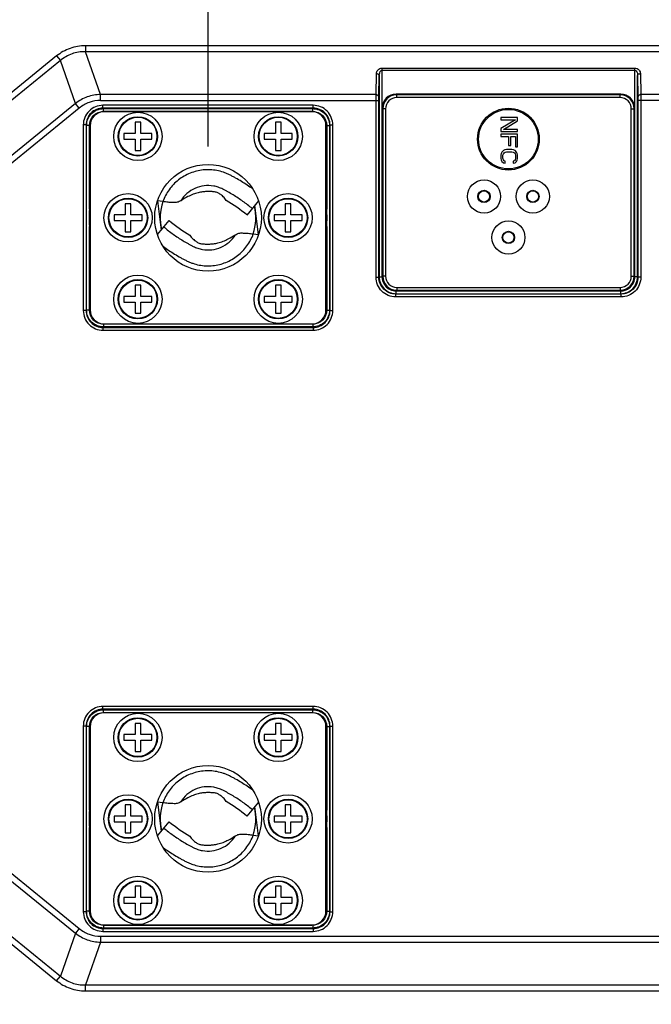
# Model space of a CAD drawing. Units: inches. Extents: x -0.1 to 96.1, y -0.1 to 60.1.
# Drawn here: x 12.9 to 17.3, y 3.9 to 10.8 of the extents above; entities that cross this region are included whole.
import ezdxf

# ---------------------------------------------------------------- set-up
doc = ezdxf.new("R2010")
doc.units = ezdxf.units.IN
doc.header["$MEASUREMENT"] = 0
doc.layers.add('1', color=7, linetype='Continuous')
doc.styles.get("Standard").update_dxf_attribs({"font": 'arial.ttf'})
doc.dimstyles.get("Standard").update_dxf_attribs({"dimtxt": 0.18, "dimasz": 0.18, "dimexe": 0.18, "dimexo": 0.0625, "dimgap": 0.09, "dimtad": 0, "dimtih": 1, "dimtoh": 1, "dimdec": 4, "dimzin": 0, "dimdsep": 46, "dimtxsty": 'Standard', "dimcen": 0.09, "dimadec": 0, "dimazin": 0, "dimtfac": 1, "dimtdec": 4, "dimtofl": 0, "dimtmove": 0, "dimatfit": 3, "dimfxl": 1, "dimtolj": 1, "dimtzin": 0, "dimarcsym": 0})

# ---------------------------------------------------------------- blocks, each defined once
blk = doc.blocks.new('*D75')
at = {"layer": '1', "color": 0, "lineweight": -2, "transparency": 16777216}
for p, q in [((14.1869, 9.9009), (14.1869, 15.3667)), ((18.3995, 9.9009), (18.3995, 15.3667)), ((13.6869, 14.8667), (13.1869, 14.8667)), ((18.8995, 14.8667), (19.3995, 14.8667))]:
    blk.add_line(p, q, dxfattribs=at)
at = {"layer": '1', "color": 0, "transparency": 16777216}
for points in [[(13.6869, 14.95), (13.6869, 14.7834), (14.1869, 14.8667)], [(18.8995, 14.95), (18.8995, 14.7834), (18.3995, 14.8667)]]:
    blk.add_solid(points, dxfattribs=at)
at = {"layer": 'Defpoints', "color": 0, "transparency": 16777216}
for p in [(14.1869, 14.8667), (14.1869, 9.4009), (18.3995, 9.4009)]:
    blk.add_point(p, dxfattribs=at)
at = {"layer": '1', "color": 0, "transparency": 16777216, "insert": (10.404, 14.8667), "char_height": 0.5, "attachment_point": 5}
blk.add_mtext('\\A1;4.2in. [107mm]', dxfattribs=at)
blk = doc.blocks.new('*D78')
at = {"layer": '1', "color": 0, "lineweight": -2, "transparency": 16777216}
for p, q in [((11.746, 10.6489), (11.746, 14.3499)), ((20.8405, 10.6489), (20.8405, 14.3499)), ((11.246, 13.8499), (10.746, 13.8499)), ((21.3405, 13.8499), (21.8405, 13.8499))]:
    blk.add_line(p, q, dxfattribs=at)
at = {"layer": '1', "color": 0, "transparency": 16777216}
for points in [[(11.246, 13.9333), (11.246, 13.7666), (11.746, 13.8499)], [(21.3405, 13.9333), (21.3405, 13.7666), (20.8405, 13.8499)]]:
    blk.add_solid(points, dxfattribs=at)
at = {"layer": 'Defpoints', "color": 0, "transparency": 16777216}
for p in [(11.746, 13.8499), (11.746, 10.1489), (20.8405, 10.1489)]:
    blk.add_point(p, dxfattribs=at)
at = {"layer": '1', "color": 0, "transparency": 16777216, "insert": (7.9731, 13.8499), "char_height": 0.5, "attachment_point": 5}
blk.add_mtext('\\A1;9.1in. [231mm]', dxfattribs=at)
blk = doc.blocks.new('*D91')
at = {"layer": '1', "color": 0, "lineweight": -2, "transparency": 16777216}
for p, q in [((10.6061, 12.208), (6.5427, 12.208)), ((7.0427, 11.708), (7.0427, 9.9295)), ((7.0427, 2.264), (7.0427, 4.0424)), ((15.7932, 1.764), (6.5427, 1.764))]:
    blk.add_line(p, q, dxfattribs=at)
at = {"layer": '1', "color": 0, "transparency": 16777216}
for points in [[(6.9594, 11.708), (7.1261, 11.708), (7.0427, 12.208)], [(6.9594, 2.264), (7.1261, 2.264), (7.0427, 1.764)]]:
    blk.add_solid(points, dxfattribs=at)
at = {"layer": 'Defpoints', "color": 0, "transparency": 16777216}
for p in [(7.0427, 12.208), (11.1061, 12.208), (16.2932, 1.764)]:
    blk.add_point(p, dxfattribs=at)
at = {"layer": '1', "color": 0, "transparency": 16777216, "insert": (7.0427, 6.986), "char_height": 0.5, "attachment_point": 5, "rotation": 90}
blk.add_mtext('\\A1;10.4in. [265mm]', dxfattribs=at)

msp = doc.modelspace()

# ---------------------------------------------------------------- linework, layer by layer
at = {"layer": '1', "linetype": 'Continuous'}
for p, q in [((13.3266, 10.6064), (13.3266, 10.5647)), ((20.0492, 10.6064), (13.3266, 10.6064)), ((13.4332, 10.2646), (13.3266, 10.5647)), ((20.0492, 10.5647), (13.3266, 10.5647)), ((13.1511, 10.5024), (11.5512, 9.2024)), ((13.1248, 10.5348), (12.1248, 9.7223)), ((13.1248, 10.5348), (13.1511, 10.5024)), ((13.2576, 10.2023), (13.1511, 10.5024)), ((15.4071, 8.9871), (15.4071, 10.4499)), ((15.4071, 10.4499), (17.1794, 10.4499)), ((15.4071, 10.436), (17.1794, 10.436)), ((17.1794, 8.9871), (17.1794, 10.4499)), ((15.3651, 10.2646), (15.3677, 10.4113)), ((15.3848, 10.2507), (15.3874, 10.3973)), ((15.3874, 10.3973), (15.3874, 8.9871)), ((17.1991, 10.3973), (17.2016, 10.2507)), ((17.1991, 8.9871), (17.1991, 10.3973)), ((17.2188, 10.4113), (17.2213, 10.2646)), ((13.4332, 10.2229), (13.4332, 10.2646)), ((15.3651, 10.2646), (13.4332, 10.2646)), ((13.4332, 10.2229), (15.3846, 10.2229)), ((15.3649, 8.9844), (15.3649, 10.2229)), ((15.3846, 8.9844), (15.3846, 10.2229)), ((15.5058, 10.267), (15.5102, 10.2626)), ((17.0807, 10.267), (15.5058, 10.267)), ((15.5102, 10.2429), (15.5102, 10.2626)), ((17.0762, 10.2626), (15.5102, 10.2626)), ((17.0762, 10.2429), (15.5102, 10.2429)), ((17.0807, 10.267), (17.0762, 10.2626)), ((17.0762, 10.2429), (17.0762, 10.2626)), ((17.2018, 10.2229), (17.2018, 8.9844)), ((20.0387, 10.2229), (17.2018, 10.2229)), ((20.0387, 10.2646), (17.2213, 10.2646)), ((17.2215, 10.2229), (17.2215, 8.9844)), ((13.2576, 10.2023), (11.8512, 9.0596)), ((13.284, 10.1699), (11.8776, 9.0272)), ((13.284, 10.1699), (13.2576, 10.2023)), ((13.4498, 10.1695), (13.4498, 10.1892)), ((14.9241, 10.1892), (13.4498, 10.1892)), ((13.4498, 10.1695), (13.4533, 10.166)), ((14.9241, 10.1695), (13.4498, 10.1695)), ((13.4533, 10.1463), (13.4533, 10.166)), ((13.4533, 10.166), (14.9206, 10.166)), ((13.4533, 10.1463), (14.9206, 10.1463)), ((14.9153, 10.145), (13.4586, 10.145)), ((14.9241, 10.1695), (14.9206, 10.166)), ((14.9206, 10.1463), (14.9206, 10.166)), ((14.9241, 10.1695), (14.9241, 10.1892)), ((15.4074, 10.1686), (15.4074, 8.9875)), ((15.4074, 10.1686), (15.4119, 10.1642)), ((15.4119, 10.1642), (15.4119, 8.9919)), ((15.4315, 10.1642), (15.4119, 10.1642)), ((15.4315, 10.1642), (15.4315, 8.9919)), ((17.1549, 8.9919), (17.1549, 10.1642)), ((17.1549, 10.1642), (17.1746, 10.1642)), ((17.1791, 10.1686), (17.1746, 10.1642)), ((17.1746, 8.9919), (17.1746, 10.1642)), ((17.1791, 8.9875), (17.1791, 10.1686)), ((16.2402, 10.1028), (16.2402, 10.0882)), ((16.3571, 10.1028), (16.2402, 10.1028)), ((16.3422, 10.0882), (16.2402, 10.0273)), ((16.2402, 10.0882), (16.3422, 10.0882)), ((16.2576, 10.02), (16.3571, 10.0809)), ((16.3571, 10.0809), (16.3571, 10.1028)), ((13.312, 10.0514), (13.312, 8.7504)), ((13.3317, 10.0514), (13.312, 10.0514)), ((13.3317, 10.0514), (13.3317, 8.7504)), ((13.3317, 10.0514), (13.3352, 10.0479)), ((13.3352, 8.7538), (13.3352, 10.0479)), ((13.3549, 10.0479), (13.3352, 10.0479)), ((13.3549, 9.4619), (13.3549, 10.0479)), ((13.3602, 10.0465), (13.3602, 8.7552)), ((13.6751, 10.0702), (13.6751, 9.9914)), ((13.7145, 10.0702), (13.6751, 10.0702)), ((13.7145, 9.9914), (13.7145, 10.0702)), ((14.6594, 10.0702), (14.6594, 9.9914)), ((14.6987, 10.0702), (14.6594, 10.0702)), ((14.6987, 9.9914), (14.6987, 10.0702)), ((15.0137, 8.7552), (15.0137, 10.0465)), ((15.019, 10.0479), (15.019, 9.4619)), ((15.019, 10.0479), (15.0387, 10.0479)), ((15.0421, 10.0514), (15.0387, 10.0479)), ((15.0387, 10.0479), (15.0387, 8.7538)), ((15.0421, 8.7504), (15.0421, 10.0514)), ((15.0421, 10.0514), (15.0618, 10.0514)), ((15.0618, 8.7504), (15.0618, 10.0514)), ((16.2402, 10.0273), (16.2402, 10.0054)), ((16.3571, 10.02), (16.2576, 10.02)), ((16.3571, 10.0054), (16.3571, 10.02)), ((13.5964, 9.9914), (13.5964, 9.9521)), ((13.6751, 9.9914), (13.5964, 9.9914)), ((13.5964, 9.9521), (13.6751, 9.9521)), ((13.6751, 9.9521), (13.6751, 9.8733)), ((13.7932, 9.9914), (13.7145, 9.9914)), ((13.7145, 9.8733), (13.7145, 9.9521)), ((13.7145, 9.9521), (13.7932, 9.9521)), ((13.7932, 9.9521), (13.7932, 9.9914)), ((14.5806, 9.9914), (14.5806, 9.9521)), ((14.6594, 9.9914), (14.5806, 9.9914)), ((14.5806, 9.9521), (14.6594, 9.9521)), ((14.6594, 9.9521), (14.6594, 9.8733)), ((14.7775, 9.9914), (14.6987, 9.9914)), ((14.6987, 9.8733), (14.6987, 9.9521)), ((14.6987, 9.9521), (14.7775, 9.9521)), ((14.7775, 9.9521), (14.7775, 9.9914)), ((16.2402, 10.0054), (16.3571, 10.0054)), ((16.2402, 9.9859), (16.2402, 9.9713)), ((16.3571, 9.9859), (16.2402, 9.9859)), ((16.2402, 9.9713), (16.2949, 9.9713)), ((16.2949, 9.9713), (16.2949, 9.9079)), ((16.3098, 9.9079), (16.3098, 9.9713)), ((16.3098, 9.9713), (16.3422, 9.9713)), ((16.3422, 9.9713), (16.3422, 9.8982)), ((16.3571, 9.8982), (16.3571, 9.9859)), ((13.6751, 9.8733), (13.7145, 9.8733)), ((14.6594, 9.8733), (14.6987, 9.8733)), ((16.2576, 9.8714), (16.2476, 9.8617)), ((16.2675, 9.8763), (16.2576, 9.8714)), ((16.28, 9.8787), (16.2675, 9.8763)), ((16.3173, 9.8787), (16.28, 9.8787)), ((16.2949, 9.9079), (16.3098, 9.9079)), ((16.3297, 9.8763), (16.3173, 9.8787)), ((16.3397, 9.8714), (16.3297, 9.8763)), ((16.3496, 9.8617), (16.3397, 9.8714)), ((16.3422, 9.8982), (16.3571, 9.8982)), ((16.2427, 9.8519), (16.2402, 9.8397)), ((16.2402, 9.8397), (16.2402, 9.8178)), ((16.2402, 9.8178), (16.2427, 9.8056)), ((16.2476, 9.8617), (16.2427, 9.8519)), ((16.2427, 9.8056), (16.2476, 9.7959)), ((16.2551, 9.8397), (16.2576, 9.8495)), ((16.2551, 9.8178), (16.2551, 9.8397)), ((16.2576, 9.8081), (16.2551, 9.8178)), ((16.2576, 9.8495), (16.2626, 9.8568)), ((16.2626, 9.8008), (16.2576, 9.8081)), ((16.2626, 9.8568), (16.27, 9.8617)), ((16.27, 9.7983), (16.2626, 9.8008)), ((16.27, 9.8617), (16.28, 9.8641)), ((16.28, 9.8641), (16.3173, 9.8641)), ((16.3173, 9.8641), (16.3273, 9.8617)), ((16.3273, 9.8617), (16.3347, 9.8568)), ((16.3347, 9.8008), (16.3273, 9.7983)), ((16.3347, 9.8568), (16.3397, 9.8495)), ((16.3397, 9.8081), (16.3347, 9.8008)), ((16.3397, 9.8495), (16.3422, 9.8397)), ((16.3422, 9.8178), (16.3397, 9.8081)), ((16.3422, 9.8397), (16.3422, 9.8178)), ((16.3546, 9.8519), (16.3496, 9.8617)), ((16.3496, 9.7959), (16.3546, 9.8056)), ((16.3571, 9.8397), (16.3546, 9.8519)), ((16.3546, 9.8056), (16.3571, 9.8178)), ((16.3571, 9.8178), (16.3571, 9.8397)), ((16.2476, 9.7959), (16.2576, 9.7861)), ((16.2576, 9.7861), (16.27, 9.7837)), ((16.27, 9.7837), (16.27, 9.7983)), ((16.3273, 9.7983), (16.3273, 9.7837)), ((16.3273, 9.7837), (16.3397, 9.7861)), ((16.3397, 9.7861), (16.3496, 9.7959)), ((13.3549, 9.4619), (13.3602, 9.4613)), ((13.6062, 9.4993), (13.6062, 9.4206)), ((13.6456, 9.4993), (13.6062, 9.4993)), ((13.6456, 9.4206), (13.6456, 9.4993)), ((13.8326, 9.519), (13.8591, 9.3145)), ((13.8699, 9.5139), (13.8326, 9.519)), ((14.5411, 9.5188), (14.4593, 9.4204)), ((14.5413, 9.2828), (14.5148, 9.4872)), ((14.7283, 9.4993), (14.7283, 9.4206)), ((14.7676, 9.4993), (14.7283, 9.4993)), ((14.7676, 9.4206), (14.7676, 9.4993)), ((15.019, 9.4619), (15.0137, 9.4613)), ((13.5275, 9.4206), (13.5275, 9.3812)), ((13.6062, 9.4206), (13.5275, 9.4206)), ((13.7243, 9.4206), (13.6456, 9.4206)), ((13.7243, 9.3812), (13.7243, 9.4206)), ((14.6495, 9.4206), (14.6495, 9.3812)), ((14.7283, 9.4206), (14.6495, 9.4206)), ((14.8464, 9.4206), (14.7676, 9.4206)), ((14.8464, 9.3812), (14.8464, 9.4206)), ((13.3549, 9.3398), (13.3602, 9.3404)), ((13.3549, 8.7538), (13.3549, 9.3398)), ((13.5275, 9.3812), (13.6062, 9.3812)), ((13.6062, 9.3812), (13.6062, 9.3024)), ((13.6456, 9.3024), (13.6456, 9.3812)), ((13.6456, 9.3812), (13.7243, 9.3812)), ((13.8328, 9.283), (13.9146, 9.3813)), ((14.6495, 9.3812), (14.7283, 9.3812)), ((14.7283, 9.3812), (14.7283, 9.3024)), ((14.7676, 9.3024), (14.7676, 9.3812)), ((14.7676, 9.3812), (14.8464, 9.3812)), ((15.019, 9.3398), (15.0137, 9.3404)), ((15.019, 9.3398), (15.019, 8.7538)), ((13.6062, 9.3024), (13.6456, 9.3024)), ((14.504, 9.2878), (14.5413, 9.2828)), ((14.7283, 9.3024), (14.7676, 9.3024)), ((15.3649, 8.9844), (15.3846, 8.9844)), ((15.3846, 8.9844), (15.3874, 8.9871)), ((15.3874, 8.9871), (15.4071, 8.9871)), ((15.4074, 8.9875), (15.4119, 8.9919)), ((15.4315, 8.9919), (15.4119, 8.9919)), ((17.1549, 8.9919), (17.1746, 8.9919)), ((17.1791, 8.9875), (17.1746, 8.9919)), ((17.1991, 8.9871), (17.1794, 8.9871)), ((17.2018, 8.9844), (17.1991, 8.9871)), ((17.2215, 8.9844), (17.2018, 8.9844)), ((13.6751, 8.9284), (13.6751, 8.8497)), ((13.7145, 8.9284), (13.6751, 8.9284)), ((13.7145, 8.8497), (13.7145, 8.9284)), ((14.6594, 8.9284), (14.6594, 8.8497)), ((14.6987, 8.9284), (14.6594, 8.9284)), ((14.6987, 8.8497), (14.6987, 8.9284)), ((15.5102, 8.9132), (15.5102, 8.8935)), ((15.5102, 8.9132), (17.0762, 8.9132)), ((17.0762, 8.9132), (17.0762, 8.8935)), ((13.5964, 8.8497), (13.5964, 8.8103)), ((13.6751, 8.8497), (13.5964, 8.8497)), ((13.7932, 8.8497), (13.7145, 8.8497)), ((13.7932, 8.8103), (13.7932, 8.8497)), ((14.5806, 8.8497), (14.5806, 8.8103)), ((14.6594, 8.8497), (14.5806, 8.8497)), ((14.7775, 8.8497), (14.6987, 8.8497)), ((14.7775, 8.8103), (14.7775, 8.8497)), ((15.5027, 8.8663), (15.5055, 8.869)), ((15.5027, 8.8466), (15.5027, 8.8663)), ((17.0838, 8.8663), (15.5027, 8.8663)), ((17.0838, 8.8466), (15.5027, 8.8466)), ((15.5055, 8.869), (15.5055, 8.8887)), ((15.5055, 8.8887), (17.081, 8.8887)), ((15.5055, 8.869), (17.081, 8.869)), ((15.5058, 8.8891), (15.5102, 8.8935)), ((15.5058, 8.8891), (17.0807, 8.8891)), ((15.5102, 8.8935), (17.0762, 8.8935)), ((17.0807, 8.8891), (17.0762, 8.8935)), ((17.081, 8.869), (17.081, 8.8887)), ((17.0838, 8.8663), (17.081, 8.869)), ((17.0838, 8.8466), (17.0838, 8.8663)), ((13.5964, 8.8103), (13.6751, 8.8103)), ((13.6751, 8.8103), (13.6751, 8.7316)), ((13.7145, 8.7316), (13.7145, 8.8103)), ((13.7145, 8.8103), (13.7932, 8.8103)), ((14.5806, 8.8103), (14.6594, 8.8103)), ((14.6594, 8.8103), (14.6594, 8.7316)), ((14.6987, 8.7316), (14.6987, 8.8103)), ((14.6987, 8.8103), (14.7775, 8.8103)), ((13.3317, 8.7504), (13.312, 8.7504)), ((13.3317, 8.7504), (13.3352, 8.7538)), ((13.3549, 8.7538), (13.3352, 8.7538)), ((13.6751, 8.7316), (13.7145, 8.7316)), ((14.6594, 8.7316), (14.6987, 8.7316)), ((15.019, 8.7538), (15.0387, 8.7538)), ((15.0421, 8.7504), (15.0387, 8.7538)), ((15.0421, 8.7504), (15.0618, 8.7504)), ((13.4498, 8.6323), (13.4533, 8.6357)), ((13.4498, 8.6323), (13.4498, 8.6126)), ((13.4498, 8.6323), (14.9241, 8.6323)), ((13.4533, 8.6554), (13.4533, 8.6357)), ((14.9206, 8.6554), (13.4533, 8.6554)), ((14.9206, 8.6357), (13.4533, 8.6357)), ((13.4586, 8.6568), (14.9153, 8.6568)), ((14.9206, 8.6554), (14.9206, 8.6357)), ((14.9241, 8.6323), (14.9206, 8.6357)), ((14.9241, 8.6323), (14.9241, 8.6126)), ((13.4498, 8.6126), (14.9241, 8.6126)), ((13.4498, 5.9569), (13.4498, 5.9766)), ((14.9241, 5.9766), (13.4498, 5.9766)), ((13.4498, 5.9569), (13.4533, 5.9534)), ((14.9241, 5.9569), (13.4498, 5.9569)), ((13.4533, 5.9337), (13.4533, 5.9534)), ((13.4533, 5.9534), (14.9206, 5.9534)), ((14.9241, 5.9569), (14.9206, 5.9534)), ((14.9206, 5.9337), (14.9206, 5.9534)), ((14.9241, 5.9569), (14.9241, 5.9766)), ((13.4533, 5.9337), (14.9206, 5.9337)), ((14.9153, 5.9324), (13.4586, 5.9324)), ((13.312, 5.8388), (13.312, 4.5378)), ((13.3317, 5.8388), (13.312, 5.8388)), ((13.3317, 5.8388), (13.3317, 4.5378)), ((13.3317, 5.8388), (13.3352, 5.8353)), ((13.3352, 4.5412), (13.3352, 5.8353)), ((13.3549, 5.8353), (13.3352, 5.8353)), ((13.3549, 5.2493), (13.3549, 5.8353)), ((13.3602, 5.8339), (13.3602, 4.5426)), ((13.6751, 5.8576), (13.6751, 5.7788)), ((13.7145, 5.8576), (13.6751, 5.8576)), ((13.7145, 5.7788), (13.7145, 5.8576)), ((14.6594, 5.8576), (14.6594, 5.7788)), ((14.6987, 5.8576), (14.6594, 5.8576)), ((14.6987, 5.7788), (14.6987, 5.8576)), ((15.0137, 4.5426), (15.0137, 5.8339)), ((15.019, 5.8353), (15.019, 5.2493)), ((15.019, 5.8353), (15.0387, 5.8353)), ((15.0421, 5.8388), (15.0387, 5.8353)), ((15.0387, 5.8353), (15.0387, 4.5412)), ((15.0421, 4.5378), (15.0421, 5.8388)), ((15.0421, 5.8388), (15.0618, 5.8388)), ((15.0618, 4.5378), (15.0618, 5.8388)), ((13.5964, 5.7788), (13.5964, 5.7395)), ((13.6751, 5.7788), (13.5964, 5.7788)), ((13.5964, 5.7395), (13.6751, 5.7395)), ((13.6751, 5.7395), (13.6751, 5.6607)), ((13.7932, 5.7788), (13.7145, 5.7788)), ((13.7145, 5.6607), (13.7145, 5.7395)), ((13.7145, 5.7395), (13.7932, 5.7395)), ((13.7932, 5.7395), (13.7932, 5.7788)), ((14.5806, 5.7788), (14.5806, 5.7395)), ((14.6594, 5.7788), (14.5806, 5.7788)), ((14.5806, 5.7395), (14.6594, 5.7395)), ((14.6594, 5.7395), (14.6594, 5.6607)), ((14.7775, 5.7788), (14.6987, 5.7788)), ((14.6987, 5.6607), (14.6987, 5.7395)), ((14.6987, 5.7395), (14.7775, 5.7395)), ((14.7775, 5.7395), (14.7775, 5.7788)), ((13.6751, 5.6607), (13.7145, 5.6607)), ((14.6594, 5.6607), (14.6987, 5.6607)), ((11.8512, 5.5296), (13.2576, 4.3868)), ((11.8776, 5.562), (13.284, 4.4193)), ((11.5512, 5.3867), (13.1511, 4.0868)), ((13.3549, 5.2493), (13.3602, 5.2487)), ((13.6062, 5.2867), (13.6062, 5.208)), ((13.6456, 5.2867), (13.6062, 5.2867)), ((13.6456, 5.208), (13.6456, 5.2867)), ((13.8326, 5.3064), (13.8591, 5.102)), ((13.8699, 5.3013), (13.8326, 5.3064)), ((14.5411, 5.3062), (14.4593, 5.2078)), ((14.5413, 5.0702), (14.5148, 5.2746)), ((14.7283, 5.2867), (14.7283, 5.208)), ((14.7676, 5.2867), (14.7283, 5.2867)), ((14.7676, 5.208), (14.7676, 5.2867)), ((15.019, 5.2493), (15.0137, 5.2487)), ((13.5275, 5.208), (13.5275, 5.1686)), ((13.6062, 5.208), (13.5275, 5.208)), ((13.7243, 5.208), (13.6456, 5.208)), ((13.7243, 5.1686), (13.7243, 5.208)), ((14.6495, 5.208), (14.6495, 5.1686)), ((14.7283, 5.208), (14.6495, 5.208)), ((14.8464, 5.208), (14.7676, 5.208)), ((14.8464, 5.1686), (14.8464, 5.208)), ((13.3549, 5.1272), (13.3602, 5.1278)), ((13.3549, 4.5412), (13.3549, 5.1272)), ((13.5275, 5.1686), (13.6062, 5.1686)), ((13.6062, 5.1686), (13.6062, 5.0898)), ((13.6456, 5.0898), (13.6456, 5.1686)), ((13.6456, 5.1686), (13.7243, 5.1686)), ((13.8328, 5.0704), (13.9146, 5.1687)), ((14.6495, 5.1686), (14.7283, 5.1686)), ((14.7283, 5.1686), (14.7283, 5.0898)), ((14.7676, 5.0898), (14.7676, 5.1686)), ((14.7676, 5.1686), (14.8464, 5.1686)), ((15.019, 5.1272), (15.0137, 5.1278)), ((15.019, 5.1272), (15.019, 4.5412)), ((13.6062, 5.0898), (13.6456, 5.0898)), ((14.504, 5.0752), (14.5413, 5.0702)), ((14.7283, 5.0898), (14.7676, 5.0898)), ((12.1248, 4.8668), (13.1248, 4.0544)), ((13.6751, 4.7158), (13.6751, 4.6371)), ((13.7145, 4.7158), (13.6751, 4.7158)), ((13.7145, 4.6371), (13.7145, 4.7158)), ((14.6594, 4.7158), (14.6594, 4.6371)), ((14.6987, 4.7158), (14.6594, 4.7158)), ((14.6987, 4.6371), (14.6987, 4.7158)), ((13.5964, 4.6371), (13.5964, 4.5977)), ((13.6751, 4.6371), (13.5964, 4.6371)), ((13.7932, 4.6371), (13.7145, 4.6371)), ((13.7932, 4.5977), (13.7932, 4.6371)), ((14.5806, 4.6371), (14.5806, 4.5977)), ((14.6594, 4.6371), (14.5806, 4.6371)), ((14.7775, 4.6371), (14.6987, 4.6371)), ((14.7775, 4.5977), (14.7775, 4.6371)), ((13.5964, 4.5977), (13.6751, 4.5977)), ((13.6751, 4.5977), (13.6751, 4.519)), ((13.7145, 4.519), (13.7145, 4.5977)), ((13.7145, 4.5977), (13.7932, 4.5977)), ((14.5806, 4.5977), (14.6594, 4.5977)), ((14.6594, 4.5977), (14.6594, 4.519)), ((14.6987, 4.519), (14.6987, 4.5977)), ((14.6987, 4.5977), (14.7775, 4.5977)), ((13.3317, 4.5378), (13.312, 4.5378)), ((13.3317, 4.5378), (13.3352, 4.5412)), ((13.3549, 4.5412), (13.3352, 4.5412)), ((13.6751, 4.519), (13.7145, 4.519)), ((14.6594, 4.519), (14.6987, 4.519)), ((15.019, 4.5412), (15.0387, 4.5412)), ((15.0421, 4.5378), (15.0387, 4.5412)), ((15.0421, 4.5378), (15.0618, 4.5378)), ((13.284, 4.4193), (13.2576, 4.3868)), ((13.4498, 4.4197), (13.4533, 4.4231)), ((13.4498, 4.4197), (13.4498, 4.4)), ((13.4498, 4.4197), (14.9241, 4.4197)), ((13.4533, 4.4428), (13.4533, 4.4231)), ((14.9206, 4.4428), (13.4533, 4.4428)), ((14.9206, 4.4231), (13.4533, 4.4231)), ((13.4586, 4.4442), (14.9153, 4.4442)), ((14.9206, 4.4428), (14.9206, 4.4231)), ((14.9241, 4.4197), (14.9206, 4.4231)), ((14.9241, 4.4197), (14.9241, 4.4)), ((13.2576, 4.3868), (13.1511, 4.0868)), ((13.4332, 4.3663), (13.4332, 4.3245)), ((13.4332, 4.3663), (20.0387, 4.3663)), ((13.4498, 4.4), (14.9241, 4.4)), ((13.4332, 4.3245), (13.3266, 4.0245)), ((13.4332, 4.3245), (20.0387, 4.3245)), ((13.1248, 4.0544), (13.1511, 4.0868)), ((13.3266, 3.9827), (13.3266, 4.0245)), ((13.3266, 4.0245), (20.0492, 4.0245)), ((13.3266, 3.9827), (20.0492, 3.9827))]:
    msp.add_line(p, q, dxfattribs=at)
for centre, radius in [((16.2932, 9.9521), 0.2165), ((16.2932, 9.9521), 0.2087), ((13.6948, 9.9717), 0.1693), ((13.6948, 9.9717), 0.1378), ((13.6948, 9.9717), 0.1339), ((14.6791, 9.9717), 0.1693), ((14.6791, 9.9717), 0.1378), ((14.6791, 9.9717), 0.1339), ((14.1869, 9.4009), 0.374), ((16.122, 9.5505), 0.1161), ((16.4645, 9.5505), 0.1161), ((16.122, 9.5505), 0.0433), ((16.4645, 9.5505), 0.0433), ((13.6259, 9.4009), 0.1693), ((13.6259, 9.4009), 0.1378), ((13.6259, 9.4009), 0.1339), ((14.748, 9.4009), 0.1693), ((14.748, 9.4009), 0.1378), ((14.748, 9.4009), 0.1339), ((16.122, 9.5505), 0.0394), ((16.4645, 9.5505), 0.0394), ((16.2932, 9.2631), 0.1161), ((16.2932, 9.2631), 0.0433), ((16.2932, 9.2631), 0.0394), ((13.6948, 8.83), 0.1693), ((14.6791, 8.83), 0.1693), ((13.6948, 8.83), 0.1378), ((13.6948, 8.83), 0.1339), ((14.6791, 8.83), 0.1378), ((14.6791, 8.83), 0.1339), ((13.6948, 5.7591), 0.1693), ((13.6948, 5.7591), 0.1378), ((13.6948, 5.7591), 0.1339), ((14.6791, 5.7591), 0.1693), ((14.6791, 5.7591), 0.1378), ((14.6791, 5.7591), 0.1339), ((14.1869, 5.1883), 0.374), ((13.6259, 5.1883), 0.1693), ((13.6259, 5.1883), 0.1378), ((13.6259, 5.1883), 0.1339), ((14.748, 5.1883), 0.1693), ((14.748, 5.1883), 0.1378), ((14.748, 5.1883), 0.1339), ((13.6948, 4.6174), 0.1693), ((14.6791, 4.6174), 0.1693), ((13.6948, 4.6174), 0.1378), ((13.6948, 4.6174), 0.1339), ((14.6791, 4.6174), 0.1378), ((14.6791, 4.6174), 0.1339)]:
    msp.add_circle(centre, radius, dxfattribs=at)
for centre, radius, start, end in [((15.5103, 10.1642), 0.0984, 90.00315, 179.99685), ((15.5102, 10.1642), 0.0787, 89.99214, 180.00786), ((17.0762, 10.1642), 0.0984, 0.00317, 89.99683), ((17.0762, 10.1642), 0.0787, 359.99277, 90.00723), ((13.4586, 10.0465), 0.0984, 90, 180), ((14.9153, 10.0465), 0.0984, 0, 90), ((14.1077, 9.4009), 0.7553, 175.36395, 184.63605), ((13.8917, 9.4009), 0.5403, 170.94406, 173.51194), ((14.1869, 9.4009), 0.3353, 160.42054, 194.2346), ((13.7838, 8.6082), 1.0564, 50.25409, 59.88755), ((14.1869, 9.4009), 0.3353, 340.42054, 14.2346), ((14.4822, 9.4009), 0.5403, 6.48806, 9.05594), ((14.2662, 9.4009), 0.7553, 355.36395, 4.63605), ((13.8912, 9.4009), 0.5319, 176.79288, 183.32), ((14.4827, 9.4009), 0.5319, 356.79288, 3.32), ((13.8917, 9.4009), 0.5403, 186.48806, 189.05594), ((14.59, 10.1936), 1.0564, 230.25409, 239.88755), ((14.4822, 9.4009), 0.5403, 350.94406, 353.51194), ((15.5051, 8.9872), 0.098, 180.01994, 184.85714), ((15.5064, 8.9873), 0.0993, 184.85808, 194.66103), ((15.5103, 8.9919), 0.0984, 180.00315, 269.99685), ((15.5102, 8.9919), 0.0787, 179.99214, 270.00786), ((17.0762, 8.9919), 0.0984, 270.00317, 359.99683), ((17.0762, 8.9919), 0.0787, 269.99277, 0.00723), ((15.5051, 8.987), 0.098, 194.67563, 202.84953), ((15.5056, 8.9872), 0.0985, 202.8598, 209.04778), ((15.5055, 8.9871), 0.0984, 209.05375, 217.99357), ((15.5057, 8.9873), 0.0986, 218.00245, 220.49824), ((17.081, 8.9871), 0.0984, 299.05375, 307.99357), ((17.0808, 8.9873), 0.0986, 308.00245, 310.49824), ((17.081, 8.9867), 0.098, 270.01994, 274.85714), ((17.0808, 8.988), 0.0993, 274.85808, 284.66103), ((17.0811, 8.9868), 0.098, 284.67563, 292.84953), ((17.0809, 8.9872), 0.0985, 292.8598, 299.04778), ((13.4586, 8.7552), 0.0984, 180, 270), ((14.9153, 8.7552), 0.0984, 270, 0), ((13.4586, 5.8339), 0.0984, 90, 180), ((14.9153, 5.8339), 0.0984, 0, 90), ((14.1077, 5.1883), 0.7553, 175.36395, 184.63605), ((13.8917, 5.1883), 0.5403, 170.94406, 173.51194), ((14.1869, 5.1883), 0.3353, 160.42054, 194.2346), ((13.7838, 4.3956), 1.0564, 50.25409, 59.88755), ((14.1869, 5.1883), 0.3353, 340.42054, 14.2346), ((14.4822, 5.1883), 0.5403, 6.48806, 9.05594), ((14.2662, 5.1883), 0.7553, 355.36395, 4.63605), ((13.8912, 5.1883), 0.5319, 176.79288, 183.32), ((14.4827, 5.1883), 0.5319, 356.79288, 3.32), ((13.8917, 5.1883), 0.5403, 186.48806, 189.05594), ((14.59, 5.981), 1.0564, 230.25409, 239.88755), ((14.4822, 5.1883), 0.5403, 350.94406, 353.51194), ((13.4586, 4.5426), 0.0984, 180, 270), ((14.9153, 4.5426), 0.0984, 270, 0)]:
    msp.add_arc(centre, radius, start, end, dxfattribs=at)
for centre, major_axis, start_param, end_param in [((15.5059, 10.1686), (0.0696, -0.0696), 2.356537, 3.926648), ((17.0806, 10.1686), (0.0696, 0.0696), -0.785056, 0.785056), ((15.5059, 8.9875), (0.0696, 0.0696), -3.926648, -2.356537), ((17.0806, 8.9875), (0.0696, -0.0696), -0.785056, 0.785056)]:
    msp.add_ellipse(centre, major_axis=major_axis, ratio=0.999315, start_param=start_param, end_param=end_param, dxfattribs=at)
for points, knots in [([(13.3266, 10.6064), (13.2904, 10.6064), (13.2172, 10.5945), (13.1529, 10.5576), (13.1248, 10.5348)], [0, 0, 0, 0, 0.500012, 1, 1, 1, 1]), ([(13.3266, 10.5647), (13.2951, 10.5655), (13.2309, 10.556), (13.1751, 10.5229), (13.1511, 10.5024)], [0, 0, 0, 0, 0.500014, 1, 1, 1, 1]), ([(15.3677, 10.4113), (15.3679, 10.4202), (15.3753, 10.4406), (15.3961, 10.4499), (15.4071, 10.4499)], [0, 0, 0, 0, 0.44983, 1, 1, 1, 1]), ([(15.3874, 10.3973), (15.3874, 10.4011), (15.3883, 10.415), (15.396, 10.436), (15.4071, 10.436)], [0, 0, 0, 0, 0.255536, 1, 1, 1, 1]), ([(17.1794, 10.4499), (17.1903, 10.4499), (17.2112, 10.4406), (17.2186, 10.4202), (17.2188, 10.4113)], [0, 0, 0, 0, 0.550363, 1, 1, 1, 1]), ([(17.1794, 10.436), (17.1834, 10.436), (17.1973, 10.4254), (17.199, 10.4087), (17.1991, 10.3973)], [0, 0, 0, 0, 0.260814, 1, 1, 1, 1]), ([(15.3677, 10.4113), (15.3702, 10.4112), (15.3784, 10.4103), (15.3873, 10.4032), (15.3874, 10.3973)], [0, 0, 0, 0, 0.298988, 1, 1, 1, 1]), ([(17.1991, 10.3973), (17.1991, 10.3992), (17.2019, 10.4077), (17.2121, 10.4112), (17.2188, 10.4113)], [0, 0, 0, 0, 0.215412, 1, 1, 1, 1]), ([(13.4332, 10.2646), (13.4017, 10.2638), (13.3386, 10.2525), (13.2825, 10.2215), (13.2576, 10.2023)], [0, 0, 0, 0, 0.499872, 1, 1, 1, 1]), ([(13.4332, 10.2229), (13.4064, 10.2229), (13.3523, 10.214), (13.3048, 10.1868), (13.284, 10.1699)], [0, 0, 0, 0, 0.499855, 1, 1, 1, 1]), ([(15.3649, 10.2229), (15.3649, 10.2267), (15.365, 10.2406), (15.365, 10.2545), (15.3651, 10.2646)], [0, 0, 0, 0, 0.275849, 1, 1, 1, 1]), ([(15.3651, 10.2646), (15.3677, 10.2646), (15.3758, 10.2637), (15.3847, 10.2566), (15.3848, 10.2507)], [0, 0, 0, 0, 0.298988, 1, 1, 1, 1]), ([(15.3846, 10.2229), (15.3846, 10.2254), (15.3846, 10.2347), (15.3847, 10.244), (15.3848, 10.2507)], [0, 0, 0, 0, 0.276173, 1, 1, 1, 1]), ([(17.2213, 10.2646), (17.2188, 10.2646), (17.2106, 10.2637), (17.2017, 10.2566), (17.2016, 10.2507)], [0, 0, 0, 0, 0.298988, 1, 1, 1, 1]), ([(17.2016, 10.2507), (17.2017, 10.2487), (17.2018, 10.2394), (17.2018, 10.2302), (17.2018, 10.2229)], [0, 0, 0, 0, 0.214553, 1, 1, 1, 1]), ([(17.2213, 10.2646), (17.2214, 10.2616), (17.2215, 10.2477), (17.2215, 10.2338), (17.2215, 10.2229)], [0, 0, 0, 0, 0.214265, 1, 1, 1, 1]), ([(13.4498, 10.1892), (13.4146, 10.1891), (13.3414, 10.1597), (13.312, 10.0865), (13.312, 10.0514)], [0, 0, 0, 0, 0.500296, 1, 1, 1, 1]), ([(13.4498, 10.1695), (13.4197, 10.1695), (13.3569, 10.1443), (13.3317, 10.0815), (13.3317, 10.0514)], [0, 0, 0, 0, 0.500296, 1, 1, 1, 1]), ([(13.3352, 10.0479), (13.3352, 10.0781), (13.3604, 10.1408), (13.4232, 10.166), (13.4533, 10.166)], [0, 0, 0, 0, 0.500304, 1, 1, 1, 1]), ([(13.3549, 10.0479), (13.3549, 10.0731), (13.3759, 10.1254), (13.4282, 10.1463), (13.4533, 10.1463)], [0, 0, 0, 0, 0.500304, 1, 1, 1, 1]), ([(14.9206, 10.166), (14.9508, 10.166), (15.0135, 10.1408), (15.0387, 10.078), (15.0387, 10.0479)], [0, 0, 0, 0, 0.500304, 1, 1, 1, 1]), ([(14.9206, 10.1463), (14.9457, 10.1463), (14.998, 10.1253), (15.019, 10.073), (15.019, 10.0479)], [0, 0, 0, 0, 0.500304, 1, 1, 1, 1]), ([(15.0618, 10.0514), (15.0618, 10.0865), (15.0324, 10.1598), (14.9592, 10.1891), (14.9241, 10.1892)], [0, 0, 0, 0, 0.500296, 1, 1, 1, 1]), ([(15.0421, 10.0514), (15.0421, 10.0815), (15.0169, 10.1443), (14.9542, 10.1695), (14.9241, 10.1695)], [0, 0, 0, 0, 0.500296, 1, 1, 1, 1]), ([(14.5003, 9.603), (14.4875, 9.6122), (14.4614, 9.6302), (14.4213, 9.6557), (14.3871, 9.6757), (14.3593, 9.6907), (14.3383, 9.7018), (14.3167, 9.7118), (14.287, 9.7229), (14.2486, 9.7329), (14.2013, 9.7383), (14.1379, 9.7366), (14.0601, 9.7175), (13.9769, 9.6697), (13.9103, 9.6005), (13.8805, 9.5437), (13.8699, 9.5139)], [0, 0, 0, 0, 0.062585, 0.12517, 0.187755, 0.219049, 0.250342, 0.281632, 0.312922, 0.375465, 0.438012, 0.500564, 0.625377, 0.750231, 0.875118, 1, 1, 1, 1]), ([(14.4967, 9.4655), (14.4755, 9.4831), (14.4428, 9.5083), (14.3973, 9.5395), (14.3624, 9.5616), (14.3326, 9.5789), (14.3085, 9.592), (14.2913, 9.6011), (14.2749, 9.6089), (14.2538, 9.6169), (14.2158, 9.6266), (14.1592, 9.6282), (14.0938, 9.61), (14.0366, 9.5736), (14.0072, 9.539), (13.9954, 9.5201)], [0, 0, 0, 0, 0.141812, 0.212735, 0.283649, 0.354521, 0.390062, 0.424981, 0.454683, 0.483399, 0.540938, 0.655706, 0.770469, 0.885219, 1, 1, 1, 1]), ([(14.2274, 9.583), (14.2232, 9.5832), (14.2147, 9.5843), (14.2017, 9.5849), (14.1885, 9.5851), (14.1707, 9.5847), (14.1471, 9.5827), (14.1157, 9.5768), (14.0809, 9.5659), (14.0396, 9.5472), (14.0118, 9.5301), (13.9954, 9.5201)], [0, 0, 0, 0, 0.051345, 0.104406, 0.158423, 0.212423, 0.321548, 0.447089, 0.602362, 0.765173, 1, 1, 1, 1]), ([(14.3138, 9.522), (14.3116, 9.5271), (14.3051, 9.5366), (14.2939, 9.5487), (14.2821, 9.5587), (14.2712, 9.5669), (14.2608, 9.5735), (14.2467, 9.58), (14.2351, 9.5826), (14.2274, 9.583)], [0, 0, 0, 0, 0.153308, 0.307994, 0.452144, 0.576093, 0.6814, 0.787317, 1, 1, 1, 1]), ([(13.9405, 9.5084), (13.9292, 9.508), (13.9055, 9.5093), (13.8821, 9.5123), (13.8699, 9.5139)], [0, 0, 0, 0, 0.47857, 1, 1, 1, 1]), ([(13.9954, 9.5201), (13.9878, 9.5155), (13.9749, 9.5098), (13.956, 9.5065), (13.9457, 9.5073), (13.9405, 9.5084)], [0, 0, 0, 0, 0.466753, 0.723065, 1, 1, 1, 1]), ([(13.8771, 9.3363), (13.8983, 9.3187), (13.9311, 9.2934), (13.9765, 9.2622), (14.0115, 9.2402), (14.0413, 9.2228), (14.0654, 9.2097), (14.0826, 9.2006), (14.099, 9.1928), (14.1201, 9.1849), (14.158, 9.1751), (14.2147, 9.1736), (14.2801, 9.1917), (14.3373, 9.2281), (14.3667, 9.2627), (14.3785, 9.2816)], [0, 0, 0, 0, 0.141812, 0.212735, 0.283649, 0.354521, 0.390062, 0.424981, 0.454683, 0.483399, 0.540938, 0.655706, 0.770469, 0.885219, 1, 1, 1, 1]), ([(13.8736, 9.1988), (13.8864, 9.1895), (13.9125, 9.1715), (13.9526, 9.146), (13.9868, 9.1261), (14.0146, 9.111), (14.0356, 9.1), (14.0572, 9.0899), (14.0868, 9.0788), (14.1252, 9.0688), (14.1726, 9.0634), (14.2359, 9.0652), (14.3138, 9.0842), (14.397, 9.1321), (14.4636, 9.2012), (14.4934, 9.2581), (14.504, 9.2878)], [0, 0, 0, 0, 0.062585, 0.12517, 0.187755, 0.219049, 0.250342, 0.281632, 0.312922, 0.375465, 0.438012, 0.500564, 0.62538, 0.750234, 0.87512, 1, 1, 1, 1]), ([(14.0601, 9.2797), (14.0623, 9.2746), (14.0687, 9.2652), (14.08, 9.2531), (14.0918, 9.243), (14.1027, 9.2349), (14.113, 9.2282), (14.1272, 9.2218), (14.1388, 9.2191), (14.1465, 9.2187)], [0, 0, 0, 0, 0.153308, 0.307994, 0.452144, 0.576093, 0.6814, 0.787317, 1, 1, 1, 1]), ([(14.1465, 9.2187), (14.1507, 9.2185), (14.1592, 9.2175), (14.1722, 9.2168), (14.1854, 9.2167), (14.2031, 9.2171), (14.2267, 9.2191), (14.2582, 9.2249), (14.2929, 9.2358), (14.3343, 9.2546), (14.3621, 9.2716), (14.3785, 9.2816)], [0, 0, 0, 0, 0.051345, 0.104406, 0.158423, 0.212423, 0.321548, 0.447089, 0.602362, 0.765173, 1, 1, 1, 1]), ([(14.3785, 9.2816), (14.3861, 9.2863), (14.399, 9.292), (14.4179, 9.2952), (14.4282, 9.2944), (14.4334, 9.2933)], [0, 0, 0, 0, 0.466752, 0.723065, 1, 1, 1, 1]), ([(14.4334, 9.2933), (14.4447, 9.2938), (14.4684, 9.2925), (14.4918, 9.2895), (14.504, 9.2878)], [0, 0, 0, 0, 0.478575, 1, 1, 1, 1]), ([(15.5027, 8.8466), (15.4676, 8.8466), (15.3943, 8.876), (15.3649, 8.9492), (15.3649, 8.9844)], [0, 0, 0, 0, 0.499928, 1, 1, 1, 1]), ([(15.5027, 8.8663), (15.4726, 8.8663), (15.4098, 8.8915), (15.3846, 8.9542), (15.3846, 8.9844)], [0, 0, 0, 0, 0.499928, 1, 1, 1, 1]), ([(15.3874, 8.9871), (15.3874, 8.957), (15.4126, 8.8942), (15.4754, 8.869), (15.5055, 8.869)], [0, 0, 0, 0, 0.500303, 1, 1, 1, 1]), ([(17.081, 8.869), (17.1111, 8.869), (17.1739, 8.8943), (17.1991, 8.957), (17.1991, 8.9871)], [0, 0, 0, 0, 0.500303, 1, 1, 1, 1]), ([(17.2018, 8.9844), (17.2018, 8.9542), (17.1767, 8.8915), (17.1139, 8.8663), (17.0838, 8.8663)], [0, 0, 0, 0, 0.499928, 1, 1, 1, 1]), ([(17.2215, 8.9844), (17.2215, 8.9492), (17.1921, 8.876), (17.1189, 8.8466), (17.0838, 8.8466)], [0, 0, 0, 0, 0.499928, 1, 1, 1, 1]), ([(13.312, 8.7504), (13.3121, 8.7152), (13.3415, 8.642), (13.4147, 8.6126), (13.4498, 8.6126)], [0, 0, 0, 0, 0.500296, 1, 1, 1, 1]), ([(13.3317, 8.7504), (13.3317, 8.7202), (13.3569, 8.6574), (13.4197, 8.6323), (13.4498, 8.6323)], [0, 0, 0, 0, 0.500296, 1, 1, 1, 1]), ([(13.4533, 8.6357), (13.4231, 8.6357), (13.3603, 8.6609), (13.3352, 8.7237), (13.3352, 8.7538)], [0, 0, 0, 0, 0.500304, 1, 1, 1, 1]), ([(13.4533, 8.6554), (13.4281, 8.6554), (13.3758, 8.6764), (13.3549, 8.7287), (13.3549, 8.7538)], [0, 0, 0, 0, 0.500304, 1, 1, 1, 1]), ([(15.0387, 8.7538), (15.0387, 8.7237), (15.0135, 8.6609), (14.9507, 8.6357), (14.9206, 8.6357)], [0, 0, 0, 0, 0.500304, 1, 1, 1, 1]), ([(15.019, 8.7538), (15.019, 8.7287), (14.998, 8.6764), (14.9457, 8.6554), (14.9206, 8.6554)], [0, 0, 0, 0, 0.500304, 1, 1, 1, 1]), ([(14.9241, 8.6323), (14.9542, 8.6323), (15.017, 8.6575), (15.0421, 8.7203), (15.0421, 8.7504)], [0, 0, 0, 0, 0.500296, 1, 1, 1, 1]), ([(14.9241, 8.6126), (14.9592, 8.6126), (15.0325, 8.642), (15.0618, 8.7152), (15.0618, 8.7504)], [0, 0, 0, 0, 0.500296, 1, 1, 1, 1]), ([(13.4498, 5.9766), (13.4146, 5.9765), (13.3414, 5.9471), (13.312, 5.8739), (13.312, 5.8388)], [0, 0, 0, 0, 0.500296, 1, 1, 1, 1]), ([(13.4498, 5.9569), (13.4197, 5.9569), (13.3569, 5.9317), (13.3317, 5.8689), (13.3317, 5.8388)], [0, 0, 0, 0, 0.500296, 1, 1, 1, 1]), ([(13.3352, 5.8353), (13.3352, 5.8655), (13.3604, 5.9282), (13.4232, 5.9534), (13.4533, 5.9534)], [0, 0, 0, 0, 0.500304, 1, 1, 1, 1]), ([(14.9206, 5.9534), (14.9508, 5.9534), (15.0135, 5.9282), (15.0387, 5.8654), (15.0387, 5.8353)], [0, 0, 0, 0, 0.500304, 1, 1, 1, 1]), ([(15.0618, 5.8388), (15.0618, 5.8739), (15.0324, 5.9472), (14.9592, 5.9765), (14.9241, 5.9766)], [0, 0, 0, 0, 0.500296, 1, 1, 1, 1]), ([(15.0421, 5.8388), (15.0421, 5.8689), (15.0169, 5.9317), (14.9542, 5.9569), (14.9241, 5.9569)], [0, 0, 0, 0, 0.500296, 1, 1, 1, 1]), ([(13.3549, 5.8353), (13.3549, 5.8605), (13.3759, 5.9128), (13.4282, 5.9337), (13.4533, 5.9337)], [0, 0, 0, 0, 0.500304, 1, 1, 1, 1]), ([(14.9206, 5.9337), (14.9457, 5.9337), (14.998, 5.9127), (15.019, 5.8604), (15.019, 5.8353)], [0, 0, 0, 0, 0.500304, 1, 1, 1, 1]), ([(14.5003, 5.3904), (14.4875, 5.3996), (14.4614, 5.4176), (14.4213, 5.4431), (14.3871, 5.4631), (14.3593, 5.4781), (14.3383, 5.4892), (14.3167, 5.4992), (14.287, 5.5103), (14.2486, 5.5203), (14.2013, 5.5257), (14.1379, 5.524), (14.0601, 5.5049), (13.9769, 5.4571), (13.9103, 5.3879), (13.8805, 5.3311), (13.8699, 5.3013)], [0, 0, 0, 0, 0.062585, 0.12517, 0.187755, 0.219049, 0.250342, 0.281632, 0.312922, 0.375465, 0.438012, 0.500564, 0.625377, 0.750231, 0.875118, 1, 1, 1, 1]), ([(14.4967, 5.2529), (14.4755, 5.2705), (14.4428, 5.2957), (14.3973, 5.3269), (14.3624, 5.349), (14.3326, 5.3663), (14.3085, 5.3794), (14.2913, 5.3885), (14.2749, 5.3963), (14.2538, 5.4043), (14.2158, 5.414), (14.1592, 5.4156), (14.0938, 5.3974), (14.0366, 5.361), (14.0072, 5.3264), (13.9954, 5.3075)], [0, 0, 0, 0, 0.141812, 0.212735, 0.283649, 0.354521, 0.390062, 0.424981, 0.454683, 0.483399, 0.540938, 0.655706, 0.770469, 0.885219, 1, 1, 1, 1]), ([(14.2274, 5.3704), (14.2232, 5.3706), (14.2147, 5.3717), (14.2017, 5.3723), (14.1885, 5.3725), (14.1707, 5.3721), (14.1471, 5.3701), (14.1157, 5.3642), (14.0809, 5.3533), (14.0396, 5.3346), (14.0118, 5.3175), (13.9954, 5.3075)], [0, 0, 0, 0, 0.051345, 0.104406, 0.158423, 0.212423, 0.321548, 0.447089, 0.602362, 0.765173, 1, 1, 1, 1]), ([(14.3138, 5.3094), (14.3116, 5.3145), (14.3051, 5.324), (14.2939, 5.3361), (14.2821, 5.3461), (14.2712, 5.3543), (14.2608, 5.3609), (14.2467, 5.3674), (14.2351, 5.37), (14.2274, 5.3704)], [0, 0, 0, 0, 0.153308, 0.307994, 0.452144, 0.576093, 0.6814, 0.787317, 1, 1, 1, 1]), ([(13.9405, 5.2958), (13.9292, 5.2954), (13.9055, 5.2967), (13.8821, 5.2997), (13.8699, 5.3013)], [0, 0, 0, 0, 0.47857, 1, 1, 1, 1]), ([(13.9954, 5.3075), (13.9878, 5.3029), (13.9749, 5.2972), (13.956, 5.2939), (13.9457, 5.2947), (13.9405, 5.2958)], [0, 0, 0, 0, 0.466753, 0.723065, 1, 1, 1, 1]), ([(13.8771, 5.1237), (13.8983, 5.1061), (13.9311, 5.0808), (13.9765, 5.0496), (14.0115, 5.0276), (14.0413, 5.0102), (14.0654, 4.9971), (14.0826, 4.988), (14.099, 4.9802), (14.1201, 4.9723), (14.158, 4.9625), (14.2147, 4.961), (14.2801, 4.9791), (14.3373, 5.0155), (14.3667, 5.0501), (14.3785, 5.069)], [0, 0, 0, 0, 0.141812, 0.212735, 0.283649, 0.354521, 0.390062, 0.424981, 0.454683, 0.483399, 0.540938, 0.655706, 0.770469, 0.885219, 1, 1, 1, 1]), ([(13.8736, 4.9862), (13.8864, 4.9769), (13.9125, 4.9589), (13.9526, 4.9334), (13.9868, 4.9135), (14.0146, 4.8984), (14.0356, 4.8874), (14.0572, 4.8773), (14.0868, 4.8662), (14.1252, 4.8562), (14.1726, 4.8508), (14.2359, 4.8526), (14.3138, 4.8716), (14.397, 4.9195), (14.4636, 4.9886), (14.4934, 5.0455), (14.504, 5.0752)], [0, 0, 0, 0, 0.062585, 0.12517, 0.187755, 0.219049, 0.250342, 0.281632, 0.312922, 0.375465, 0.438012, 0.500564, 0.62538, 0.750234, 0.87512, 1, 1, 1, 1]), ([(14.0601, 5.0671), (14.0623, 5.062), (14.0687, 5.0526), (14.08, 5.0405), (14.0918, 5.0304), (14.1027, 5.0223), (14.113, 5.0156), (14.1272, 5.0092), (14.1388, 5.0066), (14.1465, 5.0062)], [0, 0, 0, 0, 0.153308, 0.307994, 0.452144, 0.576093, 0.6814, 0.787317, 1, 1, 1, 1]), ([(14.1465, 5.0062), (14.1507, 5.0059), (14.1592, 5.0049), (14.1722, 5.0042), (14.1854, 5.0041), (14.2031, 5.0045), (14.2267, 5.0065), (14.2582, 5.0123), (14.2929, 5.0232), (14.3343, 5.042), (14.3621, 5.059), (14.3785, 5.069)], [0, 0, 0, 0, 0.051345, 0.104406, 0.158423, 0.212423, 0.321548, 0.447089, 0.602362, 0.765173, 1, 1, 1, 1]), ([(14.3785, 5.069), (14.3861, 5.0737), (14.399, 5.0794), (14.4179, 5.0826), (14.4282, 5.0818), (14.4334, 5.0807)], [0, 0, 0, 0, 0.466752, 0.723065, 1, 1, 1, 1]), ([(14.4334, 5.0807), (14.4447, 5.0812), (14.4684, 5.0799), (14.4918, 5.0769), (14.504, 5.0752)], [0, 0, 0, 0, 0.478575, 1, 1, 1, 1]), ([(13.312, 4.5378), (13.3121, 4.5026), (13.3415, 4.4294), (13.4147, 4.4), (13.4498, 4.4)], [0, 0, 0, 0, 0.500296, 1, 1, 1, 1]), ([(13.3317, 4.5378), (13.3317, 4.5076), (13.3569, 4.4448), (13.4197, 4.4197), (13.4498, 4.4197)], [0, 0, 0, 0, 0.500296, 1, 1, 1, 1]), ([(13.4533, 4.4231), (13.4231, 4.4231), (13.3603, 4.4483), (13.3352, 4.5111), (13.3352, 4.5412)], [0, 0, 0, 0, 0.500304, 1, 1, 1, 1]), ([(13.4533, 4.4428), (13.4281, 4.4428), (13.3758, 4.4638), (13.3549, 4.5161), (13.3549, 4.5412)], [0, 0, 0, 0, 0.500304, 1, 1, 1, 1]), ([(15.0387, 4.5412), (15.0387, 4.5111), (15.0135, 4.4483), (14.9507, 4.4231), (14.9206, 4.4231)], [0, 0, 0, 0, 0.500304, 1, 1, 1, 1]), ([(15.019, 4.5412), (15.019, 4.5161), (14.998, 4.4638), (14.9457, 4.4428), (14.9206, 4.4428)], [0, 0, 0, 0, 0.500304, 1, 1, 1, 1]), ([(14.9241, 4.4197), (14.9542, 4.4197), (15.017, 4.4449), (15.0421, 4.5077), (15.0421, 4.5378)], [0, 0, 0, 0, 0.500296, 1, 1, 1, 1]), ([(14.9241, 4.4), (14.9592, 4.4), (15.0325, 4.4294), (15.0618, 4.5026), (15.0618, 4.5378)], [0, 0, 0, 0, 0.500296, 1, 1, 1, 1]), ([(13.284, 4.4193), (13.3047, 4.4024), (13.3523, 4.3751), (13.4064, 4.3663), (13.4332, 4.3663)], [0, 0, 0, 0, 0.499855, 1, 1, 1, 1]), ([(13.2576, 4.3868), (13.2825, 4.3676), (13.3386, 4.3366), (13.4017, 4.3253), (13.4332, 4.3245)], [0, 0, 0, 0, 0.499872, 1, 1, 1, 1]), ([(13.1511, 4.0868), (13.1751, 4.0663), (13.2309, 4.0331), (13.2951, 4.0237), (13.3266, 4.0245)], [0, 0, 0, 0, 0.500014, 1, 1, 1, 1]), ([(13.1248, 4.0544), (13.1529, 4.0315), (13.2172, 3.9947), (13.2904, 3.9827), (13.3266, 3.9827)], [0, 0, 0, 0, 0.500012, 1, 1, 1, 1])]:
    msp.add_open_spline(points, degree=3, knots=knots, dxfattribs=at)
for points in [[(17.1449, 8.9123), (17.1658, 8.9301), (17.1794, 8.9597), (17.1794, 8.9871)], [(15.4306, 8.9232), (15.4485, 8.9023), (15.478, 8.8887), (15.5055, 8.8887)]]:
    msp.add_open_spline(points, degree=3, dxfattribs=at)

# ---------------------------------------------------------------- dimensions: what is measured, and where the dimension line sits
at = {"layer": '1'}
for base, p1, p2, angle, override, picture, middle in [((14.1869, 14.8667), (18.3995, 9.4009), (14.1869, 9.4009), 180, {"dimtxt": 0.5, "dimasz": 0.5, "dimexe": 0.5, "dimexo": 0.5, "dimgap": 0.5, "dimdec": 1, "dimpost": 'in.', "dimcen": 0.5, "dimtdec": 1, "dimatfit": 0}, '*D75', (10.404, 14.8667)), ((7.0427, 12.208), (16.2932, 1.764), (11.1061, 12.208), 90, {"dimtxt": 0.5, "dimasz": 0.5, "dimexe": 0.5, "dimexo": 0.5, "dimgap": 0.5, "dimtih": 0, "dimtoh": 0, "dimdec": 1, "dimpost": 'in.', "dimcen": 0.5, "dimtdec": 1, "dimatfit": 0}, '*D91', (7.0427, 6.986))]:
    dim = msp.add_linear_dim(base=base, p1=p1, p2=p2, angle=angle, dimstyle='Standard', override=override, dxfattribs=at)
    dim.commit()
    dim.dimension.update_dxf_attribs({"geometry": picture, "text_midpoint": middle})
dim = msp.add_linear_dim(base=(11.746, 13.8499), p1=(20.8405, 10.1489), p2=(11.746, 10.1489), angle=180, dimstyle='Standard', override={"dimtxt": 0.5, "dimasz": 0.5, "dimexe": 0.5, "dimexo": 0.5, "dimgap": 0.5, "dimdec": 1, "dimpost": 'in.', "dimcen": 0.5, "dimtdec": 1, "dimatfit": 0}, dxfattribs=at)
dim.commit()
dim.dimension.update_dxf_attribs({"geometry": '*D78', "text_midpoint": (7.9731, 13.8499), "dimtype": 160})

doc.saveas('drawing.dxf')
